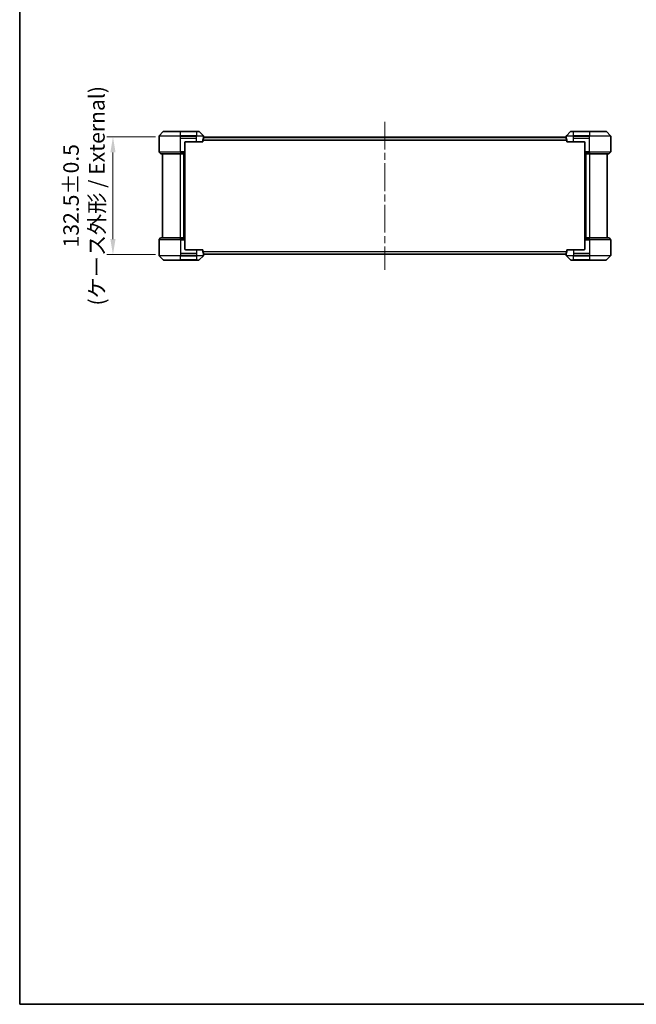
# Model space of a CAD drawing. Units: millimetres. Extents: x 0 to 10812, y 0 to 1967.
# Drawn here: x 2160 to 2854, y 0 to 1107 of the extents above; entities that cross this region are included whole.
import ezdxf

# ---------------------------------------------------------------- set-up
doc = ezdxf.new("R2010")
doc.units = ezdxf.units.MM
doc.header["$LTSCALE"] = 5.5
doc.linetypes.add('CHAIN', pattern=[0.3543, 0.2362, -0.0295, 0.0591, -0.0295])
doc.layers.get('Defpoints').update_dxf_attribs({"lineweight": 25})
for name, color, linetype, lineweight in [('Border (ISO)', 7, 'Continuous', 35), ('Dimension (ISO)', 7, 'Continuous', 18), ('Dimension (ISO) @ 1', 7, 'Continuous', 18), ('Visible (ISO)', 7, 'Continuous', 35), ('Visible Narrow (ISO)', 7, 'Continuous', 25)]:
    doc.layers.add(name, color=color, linetype=linetype, lineweight=lineweight)
doc.layers.add('Centerline (ISO)', color=7, linetype='Continuous', lineweight=18, true_color=0x80ffff)
doc.styles.add('Note Text (TK)', font='MS PGothic.ttf')
doc.dimstyles.new('Default - Method 1b (TK)', dxfattribs={"dimscale": 5.5, "dimtxt": 2.5, "dimasz": 2.5, "dimexe": 1, "dimexo": 1.5, "dimgap": 1, "dimtad": 1, "dimrnd": 1e-08, "dimdsep": 46, "dimtxsty": 'Note Text (TK)', "dimcen": 0.09, "dimdle": 5, "dimclrd": 100, "dimclre": 100, "dimclrt": 7, "dimadec": 1, "dimazin": 1, "dimtfac": 1, "dimtmove": 0, "dimatfit": 3, "dimfxl": 0, "dimtolj": 1, "dimlwd": -1, "dimlwe": -1, "dimarcsym": 0})

# ---------------------------------------------------------------- blocks, each defined once
blk = doc.blocks.new('図面枠 tk図枠')
at = {"layer": 'Border (ISO)'}
for p, q in [((14.5, 289), (14.5, 8)), ((14.5, 8), (405.5, 8))]:
    blk.add_line(p, q, dxfattribs=at)
blk = doc.blocks.new('*D81')
at = {"layer": 'Defpoints', "color": 0, "transparency": 16777216}
for p in [(2323.8, 975.3), (2265.4, 842.8), (2323.8, 842.8)]:
    blk.add_point(p, dxfattribs=at)
at = {"layer": 'Dimension (ISO)', "color": 100, "transparency": 16777216}
for p, q in [((2313.3, 975.3), (2258.4, 975.3)), ((2265.4, 957.8), (2265.4, 860.3)), ((2313.3, 842.8), (2258.4, 842.8))]:
    blk.add_line(p, q, dxfattribs=at)
for points in [[(2262.5, 957.8), (2268.3, 957.8), (2265.4, 975.3)], [(2262.5, 860.3), (2268.3, 860.3), (2265.4, 842.8)]]:
    blk.add_solid(points, dxfattribs=at)
at = {"layer": 'Dimension (ISO)', "color": 7, "transparency": 16777216, "insert": (2232.8, 909), "char_height": 17.5, "attachment_point": 5, "rotation": 90, "style": 'Note Text (TK)'}
blk.add_mtext('\\A1;\\fＭＳ Ｐゴシック|b0|i0;{\\H17.4300;132.5±0.5\\P}\\fＭＳ Ｐゴシック|b0|i0;{\\H17.4300;(ケース外形 / External)}', dxfattribs=at)

msp = doc.modelspace()

# ---------------------------------------------------------------- linework, layer by layer
at = {"layer": 'Centerline (ISO)', "linetype": 'CHAIN', "ltscale": 23.990969}
msp.add_line((2571.2054, 992.2525), (2571.2054, 825.7525), dxfattribs=at)
at = {"layer": 'Visible (ISO)'}
for p, q in [((2317.2054, 973.7525), (2317.2054, 976.0454)), ((2322.0589, 981.1061), (2317.3518, 976.3989)), ((2322.4125, 981.2525), (2341.2054, 981.2525)), ((2359.2054, 981.2525), (2341.2054, 981.2525)), ((2359.2054, 981.2525), (2361.9983, 981.2525)), ((2367.0589, 976.3989), (2362.3518, 981.1061)), ((2367.1973, 974.7525), (2775.2134, 974.7525)), ((2367.2054, 974.7525), (2367.2054, 976.0454)), ((2775.2054, 974.7525), (2775.2054, 976.0454)), ((2780.0589, 981.1061), (2775.3518, 976.3989)), ((2780.4125, 981.2525), (2783.2054, 981.2525)), ((2801.2054, 981.2525), (2783.2054, 981.2525)), ((2801.2054, 981.2525), (2819.9983, 981.2525)), ((2825.0589, 976.3989), (2820.3518, 981.1061)), ((2825.2054, 973.7525), (2825.2054, 976.0454)), ((2317.2054, 958.4596), (2317.2054, 973.7525)), ((2346.2054, 968.7525), (2346.2054, 958.4596)), ((2347.2054, 969.7525), (2359.2054, 969.7525)), ((2366.6216, 969.7525), (2359.2054, 969.7525)), ((2366.6216, 969.7525), (2366.6216, 971.6439)), ((2775.7892, 971.6439), (2775.7892, 969.7525)), ((2783.2054, 969.7525), (2775.7892, 969.7525)), ((2783.2054, 969.7525), (2795.2054, 969.7525)), ((2796.2054, 968.7525), (2796.2054, 958.4596)), ((2825.2054, 958.4596), (2825.2054, 973.7525)), ((2317.3518, 958.1061), (2319.0589, 956.3989)), ((2341.2054, 956.2525), (2319.4125, 956.2525)), ((2321.2054, 956.2525), (2321.2054, 861.7525)), ((2341.2054, 956.2525), (2346.2054, 956.2525)), ((2345.2054, 861.7525), (2345.2054, 956.2525)), ((2346.2054, 958.4596), (2346.2054, 958.1061)), ((2346.2054, 956.3989), (2346.2054, 958.1061)), ((2346.2054, 956.3989), (2346.2054, 956.2525)), ((2346.2054, 861.7525), (2346.2054, 956.2525)), ((2796.2054, 958.1061), (2796.2054, 958.4596)), ((2796.2054, 958.1061), (2796.2054, 956.3989)), ((2796.2054, 956.2525), (2796.2054, 956.3989)), ((2796.2054, 956.2525), (2796.2054, 861.7525)), ((2796.2054, 956.2525), (2801.2054, 956.2525)), ((2797.2054, 956.2525), (2797.2054, 861.7525)), ((2822.9983, 956.2525), (2801.2054, 956.2525)), ((2821.2054, 861.7525), (2821.2054, 956.2525)), ((2825.0589, 958.1061), (2823.3518, 956.3989)), ((2317.2054, 859.5454), (2317.2054, 844.2525)), ((2317.3518, 859.8989), (2319.0589, 861.6061)), ((2319.4125, 861.7525), (2341.2054, 861.7525)), ((2346.2054, 861.7525), (2341.2054, 861.7525)), ((2346.2054, 861.7525), (2346.2054, 861.6061)), ((2346.2054, 859.8989), (2346.2054, 861.6061)), ((2346.2054, 859.8989), (2346.2054, 859.5454)), ((2346.2054, 849.2525), (2346.2054, 859.5454)), ((2796.2054, 861.6061), (2796.2054, 861.7525)), ((2801.2054, 861.7525), (2796.2054, 861.7525)), ((2796.2054, 861.6061), (2796.2054, 859.8989)), ((2796.2054, 859.5454), (2796.2054, 859.8989)), ((2796.2054, 849.2525), (2796.2054, 859.5454)), ((2801.2054, 861.7525), (2822.9983, 861.7525)), ((2825.0589, 859.8989), (2823.3518, 861.6061)), ((2825.2054, 859.5454), (2825.2054, 844.2525)), ((2317.2054, 844.2525), (2317.2054, 841.9596)), ((2317.3518, 841.6061), (2322.0589, 836.8989)), ((2359.2054, 848.2525), (2347.2054, 848.2525)), ((2359.2054, 848.2525), (2366.6216, 848.2525)), ((2362.3518, 836.8989), (2367.0589, 841.6061)), ((2366.6216, 846.3611), (2366.6216, 848.2525)), ((2367.1973, 843.2525), (2775.2134, 843.2525)), ((2367.2054, 843.2525), (2367.2054, 841.9596)), ((2775.2054, 843.2525), (2775.2054, 841.9596)), ((2775.3518, 841.6061), (2780.0589, 836.8989)), ((2775.7892, 848.2525), (2783.2054, 848.2525)), ((2775.7892, 848.2525), (2775.7892, 846.3611)), ((2795.2054, 848.2525), (2783.2054, 848.2525)), ((2820.3518, 836.8989), (2825.0589, 841.6061)), ((2825.2054, 844.2525), (2825.2054, 841.9596)), ((2341.2054, 836.7525), (2322.4125, 836.7525)), ((2341.2054, 836.7525), (2359.2054, 836.7525)), ((2361.9983, 836.7525), (2359.2054, 836.7525)), ((2783.2054, 836.7525), (2780.4125, 836.7525)), ((2783.2054, 836.7525), (2801.2054, 836.7525)), ((2819.9983, 836.7525), (2801.2054, 836.7525))]:
    msp.add_line(p, q, dxfattribs=at)
for centre, radius, start, end in [((2317.7054, 976.0454), 0.5, 135, 180), ((2322.4125, 980.7525), 0.5, 90, 135), ((2361.9983, 980.7525), 0.5, 45, 90), ((2366.7054, 976.0454), 0.5, 0, 45), ((2775.7054, 976.0454), 0.5, 135, 180), ((2780.4125, 980.7525), 0.5, 90, 135), ((2819.9983, 980.7525), 0.5, 45, 90), ((2824.7054, 976.0454), 0.5, 0, 45), ((2347.2054, 968.7525), 1, 90, 180), ((2795.2054, 968.7525), 1, 0, 90), ((2317.7054, 958.4596), 0.5, 180, 225), ((2319.4125, 956.7525), 0.5, 225, 270), ((2822.9983, 956.7525), 0.5, 270, 315), ((2824.7054, 958.4596), 0.5, 315, 0), ((2317.7054, 859.5454), 0.5, 135, 180), ((2319.4125, 861.2525), 0.5, 90, 135), ((2822.9983, 861.2525), 0.5, 45, 90), ((2824.7054, 859.5454), 0.5, 0, 45), ((2317.7054, 841.9596), 0.5, 180, 225), ((2347.2054, 849.2525), 1, 180, 270), ((2366.7054, 841.9596), 0.5, 315, 0), ((2775.7054, 841.9596), 0.5, 180, 225), ((2795.2054, 849.2525), 1, 270, 0), ((2824.7054, 841.9596), 0.5, 315, 0), ((2322.4125, 837.2525), 0.5, 225, 270), ((2361.9983, 837.2525), 0.5, 270, 315), ((2780.4125, 837.2525), 0.5, 225, 270), ((2819.9983, 837.2525), 0.5, 270, 315)]:
    msp.add_arc(centre, radius, start, end, dxfattribs=at)
for centre, major_axis, start_param, end_param in [((2359.2054, 975.3525), (0, -9.6), 1.403348248, 1.496985086), ((2783.2054, 975.3525), (0, -9.6), 4.786200221, 4.87983706), ((2359.2054, 975.3525), (0, -9.6), 1.195757886, 1.403348248), ((2783.2054, 975.3525), (0, -9.6), 4.87983706, 5.087427421), ((2359.2054, 842.6525), (0, 9.6), 4.87983706, 5.087427421), ((2359.2054, 842.6525), (0, 9.6), 4.786200221, 4.87983706), ((2783.2054, 842.6525), (0, 9.6), 1.403348248, 1.496985086), ((2783.2054, 842.6525), (0, 9.6), 1.195757886, 1.403348248)]:
    msp.add_ellipse(centre, major_axis=major_axis, ratio=0.833333333, start_param=start_param, end_param=end_param, dxfattribs=at)
for points, knots in [([(2367.1973, 974.7525), (2367.1956, 974.7525), (2367.1935, 974.745), (2367.1891, 974.7143), (2367.1868, 974.6912), (2367.1845, 974.6583), (2367.184, 974.6516), (2367.1836, 974.6446)], [-0.04524617939, -0.04524617939, -0.04524617939, -0.04524617939, -0.03392498047, -0.03392498047, -0.02260378156, -0.02260378156, -0.01993037131, -0.01993037131, -0.01993037131, -0.01993037131]), ([(2775.2271, 974.6446), (2775.2267, 974.6516), (2775.2263, 974.6583), (2775.2239, 974.6913), (2775.2216, 974.7144), (2775.2172, 974.745), (2775.2151, 974.7525), (2775.2134, 974.7525)], [-0.07052902812, -0.07052902812, -0.07052902812, -0.07052902812, -0.06784492969, -0.06784492969, -0.05652922602, -0.05652922602, -0.04521352236, -0.04521352236, -0.04521352236, -0.04521352236]), ([(2366.6493, 971.8359), (2366.642, 971.8136), (2366.6356, 971.7877), (2366.6247, 971.7227), (2366.6216, 971.6822), (2366.6216, 971.6439)], [-0.02019576058, -0.02019576058, -0.02019576058, -0.02019576058, -0.01148373216, -0.01148373216, 0, 0, 0, 0]), ([(2775.7892, 971.6439), (2775.7892, 971.6815), (2775.7861, 971.7213), (2775.7754, 971.7865), (2775.7688, 971.8132), (2775.7614, 971.8359)], [-0.09326128256, -0.09326128256, -0.09326128256, -0.09326128256, -0.08198535681, -0.08198535681, -0.07307763188, -0.07307763188, -0.07307763188, -0.07307763188]), ([(2366.6216, 846.3611), (2366.6216, 846.3235), (2366.6246, 846.2837), (2366.6353, 846.2185), (2366.6419, 846.1918), (2366.6493, 846.1691)], [-0.09326128256, -0.09326128256, -0.09326128256, -0.09326128256, -0.08198535681, -0.08198535681, -0.07307763188, -0.07307763188, -0.07307763188, -0.07307763188]), ([(2367.1836, 843.3604), (2367.184, 843.3534), (2367.1845, 843.3467), (2367.1868, 843.3137), (2367.1891, 843.2906), (2367.1935, 843.26), (2367.1956, 843.2525), (2367.1973, 843.2525)], [-0.07052902812, -0.07052902812, -0.07052902812, -0.07052902812, -0.06784492969, -0.06784492969, -0.05652922602, -0.05652922602, -0.04521352236, -0.04521352236, -0.04521352236, -0.04521352236]), ([(2775.2134, 843.2525), (2775.2151, 843.2525), (2775.2172, 843.26), (2775.2216, 843.2907), (2775.2239, 843.3138), (2775.2263, 843.3467), (2775.2267, 843.3534), (2775.2271, 843.3604)], [-0.04524617939, -0.04524617939, -0.04524617939, -0.04524617939, -0.03392498047, -0.03392498047, -0.02260378156, -0.02260378156, -0.01993037131, -0.01993037131, -0.01993037131, -0.01993037131]), ([(2775.7614, 846.1691), (2775.7687, 846.1914), (2775.7751, 846.2173), (2775.786, 846.2823), (2775.7892, 846.3228), (2775.7892, 846.3611)], [-0.02019576058, -0.02019576058, -0.02019576058, -0.02019576058, -0.01148373216, -0.01148373216, 0, 0, 0, 0])]:
    msp.add_open_spline(points, degree=3, knots=knots, dxfattribs=at)
at = {"layer": 'Visible Narrow (ISO)'}
for p, q in [((2341.2054, 976.0454), (2317.2054, 976.0454)), ((2317.3518, 976.3989), (2341.2054, 976.3989)), ((2341.2054, 981.1061), (2322.0589, 981.1061)), ((2341.2054, 981.2525), (2341.2054, 981.1061)), ((2341.2054, 981.1061), (2359.2054, 981.1061)), ((2341.2054, 976.3989), (2341.2054, 981.1061)), ((2341.2054, 976.3989), (2341.2054, 976.0454)), ((2359.2054, 976.3989), (2341.2054, 976.3989)), ((2341.2054, 973.7525), (2341.2054, 976.0454)), ((2341.2054, 976.0454), (2359.2054, 976.0454)), ((2359.2054, 981.1061), (2359.2054, 981.2525)), ((2362.3518, 981.1061), (2359.2054, 981.1061)), ((2359.2054, 981.1061), (2359.2054, 976.3989)), ((2359.2054, 976.3989), (2359.2054, 976.0454)), ((2359.2054, 976.3989), (2367.0589, 976.3989)), ((2367.2054, 976.0454), (2359.2054, 976.0454)), ((2359.2054, 973.7525), (2359.2054, 976.0454)), ((2367.1836, 974.6446), (2775.2271, 974.6446)), ((2783.2054, 976.0454), (2775.2054, 976.0454)), ((2775.3518, 976.3989), (2783.2054, 976.3989)), ((2783.2054, 981.1061), (2780.0589, 981.1061)), ((2783.2054, 981.1061), (2783.2054, 981.2525)), ((2783.2054, 976.3989), (2783.2054, 981.1061)), ((2783.2054, 981.1061), (2801.2054, 981.1061)), ((2801.2054, 976.3989), (2783.2054, 976.3989)), ((2783.2054, 976.3989), (2783.2054, 976.0454)), ((2783.2054, 973.7525), (2783.2054, 976.0454)), ((2783.2054, 976.0454), (2801.2054, 976.0454)), ((2801.2054, 981.1061), (2801.2054, 981.2525)), ((2801.2054, 981.1061), (2801.2054, 976.3989)), ((2820.3518, 981.1061), (2801.2054, 981.1061)), ((2801.2054, 976.3989), (2801.2054, 976.0454)), ((2801.2054, 976.3989), (2825.0589, 976.3989)), ((2825.2054, 976.0454), (2801.2054, 976.0454)), ((2801.2054, 973.7525), (2801.2054, 976.0454)), ((2341.2054, 973.7525), (2359.2054, 973.7525)), ((2341.2054, 958.4596), (2341.2054, 973.7525)), ((2359.2054, 969.7525), (2359.2054, 973.7525)), ((2366.6216, 971.6439), (2775.7892, 971.6439)), ((2366.6493, 971.8359), (2775.7614, 971.8359)), ((2783.2054, 973.7525), (2801.2054, 973.7525)), ((2783.2054, 969.7525), (2783.2054, 973.7525)), ((2801.2054, 958.4596), (2801.2054, 973.7525)), ((2317.2054, 958.4596), (2341.2054, 958.4596)), ((2341.2054, 958.1061), (2317.3518, 958.1061)), ((2319.0589, 956.3989), (2341.2054, 956.3989)), ((2346.2054, 958.4596), (2341.2054, 958.4596)), ((2341.2054, 958.1061), (2341.2054, 958.4596)), ((2341.2054, 958.1061), (2346.2054, 958.1061)), ((2341.2054, 958.1061), (2341.2054, 956.3989)), ((2346.2054, 956.3989), (2341.2054, 956.3989)), ((2341.2054, 956.3989), (2341.2054, 956.2525)), ((2341.2054, 861.7525), (2341.2054, 956.2525)), ((2344.9054, 956.2525), (2344.9054, 861.7525)), ((2345.9054, 956.2525), (2345.9054, 861.7525)), ((2801.2054, 958.4596), (2796.2054, 958.4596)), ((2796.2054, 958.1061), (2801.2054, 958.1061)), ((2801.2054, 956.3989), (2796.2054, 956.3989)), ((2796.5054, 861.7525), (2796.5054, 956.2525)), ((2797.5054, 861.7525), (2797.5054, 956.2525)), ((2801.2054, 958.4596), (2825.2054, 958.4596)), ((2801.2054, 958.1061), (2801.2054, 958.4596)), ((2825.0589, 958.1061), (2801.2054, 958.1061)), ((2801.2054, 958.1061), (2801.2054, 956.3989)), ((2801.2054, 956.3989), (2801.2054, 956.2525)), ((2801.2054, 956.3989), (2823.3518, 956.3989)), ((2801.2054, 956.2525), (2801.2054, 861.7525)), ((2341.2054, 859.5454), (2317.2054, 859.5454)), ((2317.3518, 859.8989), (2341.2054, 859.8989)), ((2341.2054, 861.6061), (2319.0589, 861.6061)), ((2341.2054, 861.6061), (2341.2054, 861.7525)), ((2341.2054, 861.6061), (2346.2054, 861.6061)), ((2341.2054, 859.8989), (2341.2054, 861.6061)), ((2341.2054, 859.8989), (2341.2054, 859.5454)), ((2346.2054, 859.8989), (2341.2054, 859.8989)), ((2341.2054, 859.5454), (2341.2054, 844.2525)), ((2341.2054, 859.5454), (2346.2054, 859.5454)), ((2796.2054, 861.6061), (2801.2054, 861.6061)), ((2801.2054, 859.8989), (2796.2054, 859.8989)), ((2796.2054, 859.5454), (2801.2054, 859.5454)), ((2801.2054, 861.6061), (2801.2054, 861.7525)), ((2801.2054, 859.8989), (2801.2054, 861.6061)), ((2823.3518, 861.6061), (2801.2054, 861.6061)), ((2801.2054, 859.8989), (2801.2054, 859.5454)), ((2801.2054, 859.8989), (2825.0589, 859.8989)), ((2801.2054, 859.5454), (2801.2054, 844.2525)), ((2825.2054, 859.5454), (2801.2054, 859.5454)), ((2317.2054, 841.9596), (2341.2054, 841.9596)), ((2341.2054, 841.6061), (2317.3518, 841.6061)), ((2341.2054, 844.2525), (2341.2054, 841.9596)), ((2359.2054, 844.2525), (2341.2054, 844.2525)), ((2359.2054, 841.9596), (2341.2054, 841.9596)), ((2341.2054, 841.6061), (2341.2054, 841.9596)), ((2341.2054, 841.6061), (2359.2054, 841.6061)), ((2341.2054, 836.8989), (2341.2054, 841.6061)), ((2359.2054, 848.2525), (2359.2054, 844.2525)), ((2359.2054, 844.2525), (2359.2054, 841.9596)), ((2359.2054, 841.9596), (2367.2054, 841.9596)), ((2359.2054, 841.6061), (2359.2054, 841.9596)), ((2359.2054, 841.6061), (2359.2054, 836.8989)), ((2367.0589, 841.6061), (2359.2054, 841.6061)), ((2366.6216, 846.3611), (2775.7892, 846.3611)), ((2366.6493, 846.1691), (2775.7614, 846.1691)), ((2367.1836, 843.3604), (2775.2271, 843.3604)), ((2775.2054, 841.9596), (2783.2054, 841.9596)), ((2783.2054, 841.6061), (2775.3518, 841.6061)), ((2783.2054, 848.2525), (2783.2054, 844.2525)), ((2783.2054, 844.2525), (2783.2054, 841.9596)), ((2801.2054, 844.2525), (2783.2054, 844.2525)), ((2801.2054, 841.9596), (2783.2054, 841.9596)), ((2783.2054, 841.6061), (2783.2054, 841.9596)), ((2783.2054, 841.6061), (2801.2054, 841.6061)), ((2783.2054, 836.8989), (2783.2054, 841.6061)), ((2801.2054, 844.2525), (2801.2054, 841.9596)), ((2801.2054, 841.9596), (2825.2054, 841.9596)), ((2801.2054, 841.6061), (2801.2054, 841.9596)), ((2825.0589, 841.6061), (2801.2054, 841.6061)), ((2801.2054, 841.6061), (2801.2054, 836.8989)), ((2322.0589, 836.8989), (2341.2054, 836.8989)), ((2359.2054, 836.8989), (2341.2054, 836.8989)), ((2341.2054, 836.8989), (2341.2054, 836.7525)), ((2359.2054, 836.8989), (2362.3518, 836.8989)), ((2359.2054, 836.8989), (2359.2054, 836.7525)), ((2780.0589, 836.8989), (2783.2054, 836.8989)), ((2783.2054, 836.8989), (2783.2054, 836.7525)), ((2801.2054, 836.8989), (2783.2054, 836.8989)), ((2801.2054, 836.7525), (2801.2054, 836.8989)), ((2801.2054, 836.8989), (2820.3518, 836.8989))]:
    msp.add_line(p, q, dxfattribs=at)

# ---------------------------------------------------------------- block references
at = {"xscale": 7, "yscale": 7, "zscale": 7}
msp.add_blockref('図面枠 tk図枠', (2059, -56), dxfattribs=at)

# ---------------------------------------------------------------- dimensions: what is measured, and where the dimension line sits
at = {"layer": 'Dimension (ISO) @ 1', "color": 100, "true_color": 0x00ff3f}
dim = msp.add_linear_dim(base=(2265.3733, 842.7525), p1=(2323.8459, 975.2525), p2=(2323.8459, 842.7525), angle=90, text='\\fＭＳ Ｐゴシック|b0|i0;{\\H17.4300;<>\\P}\\fＭＳ Ｐゴシック|b0|i0;{\\H17.4300;(ケース外形 / External)}', dimstyle='Default - Method 1b (TK)', override={"dimscale": 1, "dimtxt": 17.5, "dimasz": 17.5, "dimexe": 7, "dimexo": 10.5, "dimgap": 7, "dimdec": 2, "dimcen": 0.63, "dimtol": 1, "dimlim": 0, "dimtp": 0.5, "dimtm": 0.5, "dimtdec": 2, "dimtix": 0, "dimtofl": 0, "dimtmove": 0, "dimatfit": 1}, dxfattribs=at)
dim.commit()
dim.dimension.update_dxf_attribs({"geometry": '*D81', "text_midpoint": (2265.3733, 909.0025), "dimtype": 128})

doc.saveas('drawing.dxf')
